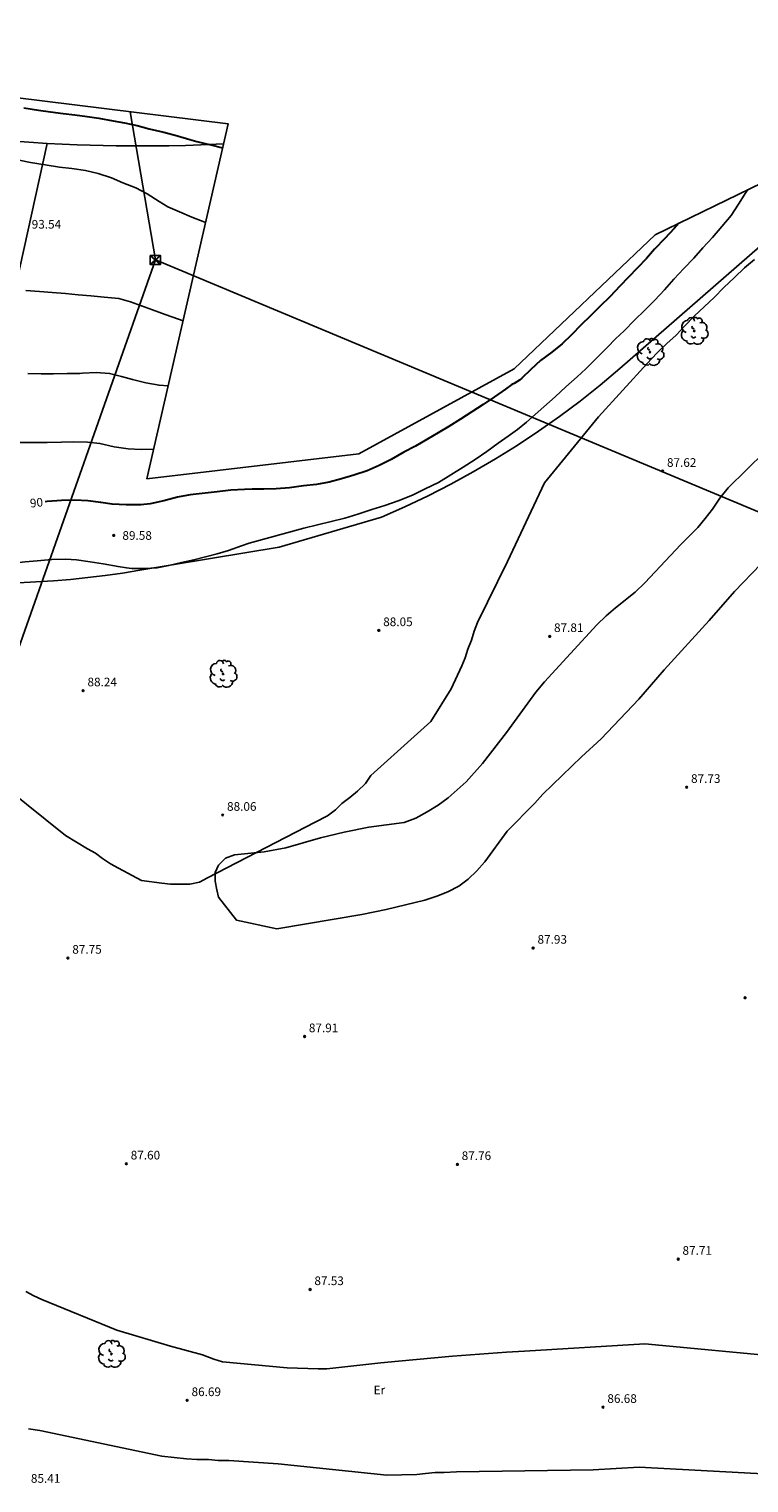
# Model space of a CAD drawing. Units: millimetres. Extents: x 581559 to 582071, y 4792190 to 4792532.
# Drawn here: x 581924 to 581987, y 4792393 to 4792519 of the extents above; entities that cross this region are included whole.
import ezdxf

# ---------------------------------------------------------------- set-up
doc = ezdxf.new("R2010")
doc.units = ezdxf.units.MM
for name, color, linetype in [('020104', 34, 'Continuous'), ('020204', 9, 'Continuous'), ('020307', 24, 'Continuous'), ('020308', 9, 'Continuous'), ('070101', 9, 'Continuous'), ('070104', 3, 'Continuous'), ('100106', 63, 'Continuous'), ('100202', 3, 'Continuous'), ('100301', 7, 'Continuous'), ('220104', 9, 'Continuous'), ('220106', 9, 'Continuous')]:
    doc.layers.add(name, color=color, linetype=linetype)
doc.layers.add('020105', color=24, linetype='Continuous', lineweight=30)
doc.layers.add('Ambito Restitucion', color=7, linetype='Continuous', true_color=0xfc00bc)
doc.styles.add('ARIAL', font='arial.ttf', dxfattribs={"height": 1})
doc.styles.add('ARIALI', font='ariali.ttf', dxfattribs={"height": 1})

# ---------------------------------------------------------------- blocks, each defined once
blk = doc.blocks.new('COTAPU')
blk.add_circle((0, 0), 0.075)
blk = doc.blocks.new('ARBOL')
blk.add_circle((0, 0), 0.0587)
for centre, radius, start, end in [((-0.56, 0.38), 0.532, 92.28, 254.58), ((-0.28, 0.86), 0.3, 359.2878, 173.6078), ((-0.09, 0.32), 0.12, 119.14, 310.56), ((0.1, 0.97), 0.21, 23.1565, 160.4665), ((0.44, 0.88), 0.24, 301.578, 139.328), ((0.66, 0.29), 0.443, 319.8556, 114.7656), ((0.82, -0.25), 0.383, 235.5275, 62.0275), ((-0.56, -0.34), 0.555, 142.64, 266.54), ((-0.3, -0.68), 0.45, 213.78, 295.32), ((-0.04, -0.38), 0.21, 189.64, 323.88), ((0.3, -0.62), 0.532, 224.67, 0.24)]:
    blk.add_arc(centre, radius, start, end)

msp = doc.modelspace()

# ---------------------------------------------------------------- linework, layer by layer
at = {"layer": '020104'}
for points in [[(581939.54, 4792502.48, 94), (581939.46, 4792502.51, 94), (581938.34, 4792502.93, 94), (581937.26, 4792503.39, 94), (581936.25, 4792503.82, 94), (581935.5, 4792504.29, 94), (581934.47, 4792504.95, 94), (581933.49, 4792505.48, 94), (581932.35, 4792505.92, 94), (581931.36, 4792506.35, 94), (581930.21, 4792506.72, 94), (581929.1, 4792506.97, 94), (581927.91, 4792507.16, 94), (581926.84, 4792507.28, 94), (581925.62, 4792507.46, 94), (581924.35, 4792507.67, 94), (581923.34, 4792507.87, 94)], [(581986.58, 4792505.32, 89), (581986.41, 4792505.07, 89), (581985.78, 4792504.05, 89), (581985.13, 4792503.07, 89), (581984.32, 4792502.12, 89), (581983.51, 4792501.18, 89), (581982.68, 4792500.28, 89), (581981.89, 4792499.37, 89), (581981.03, 4792498.48, 89), (581980.16, 4792497.56, 89), (581979.35, 4792496.64, 89), (581978.52, 4792495.72, 89), (581977.63, 4792494.87, 89), (581976.74, 4792494, 89), (581975.85, 4792493.08, 89), (581975.1, 4792492.37, 89), (581974.39, 4792491.64, 89), (581973.45, 4792490.7, 89), (581972.51, 4792489.78, 89), (581971.76, 4792489.09, 89), (581970.8, 4792488.2, 89), (581969.87, 4792487.35, 89), (581968.89, 4792486.47, 89), (581968.13, 4792485.8, 89), (581967.36, 4792485.14, 89), (581966.58, 4792484.51, 89), (581965.77, 4792483.92, 89), (581964.92, 4792483.33, 89), (581963.94, 4792482.6, 89), (581962.93, 4792481.91, 89), (581961.88, 4792481.24, 89), (581960.82, 4792480.59, 89), (581959.73, 4792479.92, 89), (581958.58, 4792479.36, 89), (581957.47, 4792478.8, 89), (581956.23, 4792478.31, 89), (581955.09, 4792477.93, 89), (581953.95, 4792477.56, 89), (581952.74, 4792477.17, 89), (581951.61, 4792476.82, 89), (581950.43, 4792476.52, 89), (581949.23, 4792476.23, 89), (581948.04, 4792475.94, 89), (581943.31, 4792474.66, 89), (581942.63, 4792474.43, 89), (581941.51, 4792474.01, 89), (581940.52, 4792473.71, 89), (581939.53, 4792473.46, 89), (581938.52, 4792473.2, 89), (581937.44, 4792472.97, 89), (581936.35, 4792472.72, 89), (581935.34, 4792472.52, 89), (581934.24, 4792472.44, 89), (581933.13, 4792472.46, 89), (581932.66, 4792472.52, 89)], [(581987.15, 4792499.27, 88), (581986.3, 4792498.53, 88), (581985.43, 4792497.7, 88), (581984.51, 4792496.82, 88), (581983.66, 4792495.95, 88), (581982.81, 4792495.17, 88), (581981.93, 4792494.35, 88), (581981.12, 4792493.5, 88), (581980.37, 4792492.69, 88), (581979.54, 4792491.98, 88), (581978.69, 4792491.12, 88), (581977.84, 4792490.24, 88)], [(581937.58, 4792493.95, 93), (581937.19, 4792494.08, 93), (581936.03, 4792494.48, 93), (581934.93, 4792494.89, 93), (581933.97, 4792495.25, 93), (581933, 4792495.6, 93), (581931.99, 4792495.88, 93), (581930.73, 4792496, 93), (581929.57, 4792496.11, 93), (581928.46, 4792496.2, 93), (581927.37, 4792496.31, 93), (581926.23, 4792496.4, 93), (581925.13, 4792496.47, 93), (581923.92, 4792496.57, 93)], [(581922.23, 4792453.41, 88), (581927.37, 4792449.28, 88), (581929.28, 4792448.13, 88), (581929.97, 4792447.75, 88), (581930.59, 4792447.29, 88), (581931.28, 4792446.83, 88), (581931.97, 4792446.45, 88), (581933.96, 4792445.37, 88), (581935.72, 4792445.15, 88), (581936.49, 4792445.07, 88), (581937.33, 4792445.07, 88), (581938.17, 4792445.07, 88), (581939.01, 4792445.23, 88), (581939.7, 4792445.61, 88), (581949.05, 4792450.44, 88), (581950.12, 4792450.98, 88), (581950.81, 4792451.51, 88), (581951.34, 4792452.05, 88), (581952.03, 4792452.59, 88), (581952.72, 4792453.12, 88), (581953.41, 4792453.81, 88), (581953.87, 4792454.5, 88), (581959.07, 4792459.18, 88), (581960.83, 4792462.02, 88), (581961.75, 4792464.01, 88), (581962.06, 4792464.7, 88), (581962.29, 4792465.46, 88), (581962.59, 4792466.23, 88), (581962.82, 4792467, 88), (581963.13, 4792467.76, 88), (581965.73, 4792473.05, 88), (581968.94, 4792479.87, 88), (581973.61, 4792485.62, 88), (581977.84, 4792490.24, 88)], [(581936.28, 4792488.29, 92), (581935.49, 4792488.35, 92), (581934.33, 4792488.57, 92), (581933.19, 4792488.84, 92), (581932.22, 4792489.11, 92), (581931.2, 4792489.37, 92), (581930.03, 4792489.45, 92), (581928.85, 4792489.41, 92), (581928.63, 4792489.38, 92), (581927.53, 4792489.36, 92), (581926.33, 4792489.33, 92), (581925.27, 4792489.33, 92), (581924.1, 4792489.37, 92)], [(581923.27, 4792483.37, 91), (581924.46, 4792483.37, 91), (581925.79, 4792483.38, 91), (581927.03, 4792483.41, 91), (581928.08, 4792483.44, 91), (581929.27, 4792483.41, 91), (581930.36, 4792483.3, 91), (581931.59, 4792483.02, 91), (581932.8, 4792482.84, 91), (581933.95, 4792482.78, 91), (581935.02, 4792482.81, 91)], [(581932.66, 4792472.52, 89), (581931.94, 4792472.62, 89), (581930.65, 4792472.85, 89), (581929.52, 4792473.02, 89), (581928.33, 4792473.2, 89), (581927.39, 4792473.26, 89), (581926.2, 4792473.24, 89), (581924.9, 4792473.13, 89), (581923.87, 4792473.02, 89), (581922.64, 4792472.87, 89), (581921.63, 4792472.81, 89), (581920.58, 4792472.77, 89), (581919.32, 4792472.74, 89), (581918.32, 4792472.74, 89), (581917.3, 4792472.78, 89), (581916.03, 4792472.87, 89), (581915.03, 4792472.94, 89), (581914.01, 4792473.02, 89), (581912.81, 4792473.15, 89), (581911.59, 4792473.3, 89), (581910.43, 4792473.43, 89), (581909.4, 4792473.56, 89), (581909.03, 4792473.61, 89)], [(581923.93, 4792409.73, 87), (581924.62, 4792409.35, 87), (581925.31, 4792409.04, 87), (581931.82, 4792406.37, 87), (581936.49, 4792404.99, 87), (581939.25, 4792404.23, 87), (581940.25, 4792403.85, 87), (581941.01, 4792403.62, 87), (581946.61, 4792403.09, 87), (581949.29, 4792403.01, 87), (581950.05, 4792403.01, 87), (581951.61, 4792403.19, 87), (581953.17, 4792403.36, 87), (581954.72, 4792403.53, 87), (581956.28, 4792403.68, 87), (581957.84, 4792403.83, 87), (581959.4, 4792403.97, 87), (581960.96, 4792404.11, 87), (581962.52, 4792404.23, 87), (581964.09, 4792404.35, 87), (581965.65, 4792404.46, 87), (581967.21, 4792404.56, 87), (581977.63, 4792405.18, 87), (581989.88, 4792404.04, 87)], [(581924.15, 4792397.81, 86), (581925.14, 4792397.66, 86), (581935.72, 4792395.45, 86), (581937.86, 4792395.22, 86), (581938.78, 4792395.14, 86), (581939.78, 4792395.14, 86), (581940.62, 4792395.07, 86), (581941.54, 4792395.07, 86), (581945.83, 4792394.77, 86), (581955.25, 4792393.78, 86), (581957.85, 4792393.85, 86), (581958.62, 4792393.93, 86), (581959.46, 4792394.01, 86), (581960.23, 4792394.01, 86), (581961.3, 4792394.09, 86), (581973.17, 4792394.25, 86), (581977.16, 4792394.48, 86), (581988.42, 4792393.88, 86)]]:
    msp.add_polyline3d(points, dxfattribs=at)
at = {"layer": '020105'}
for points in [[(581923.76, 4792512.42, 95), (581925.04, 4792512.22, 95), (581926.08, 4792512.07, 95), (581927.16, 4792511.94, 95), (581928.17, 4792511.82, 95), (581929.25, 4792511.67, 95), (581930.26, 4792511.52, 95), (581931.5, 4792511.3, 95), (581932.49, 4792511.13, 95), (581933.6, 4792510.89, 95), (581934.64, 4792510.59, 95), (581935.91, 4792510.3, 95), (581937.09, 4792509.99, 95), (581938.16, 4792509.66, 95), (581938.78, 4792509.5, 95), (581939.99, 4792509.22, 95), (581940.99, 4792508.94, 95), (581941.02, 4792508.93, 95)], [(581980.59, 4792502.41, 90), (581980.19, 4792501.95, 90), (581979.37, 4792501.09, 90), (581978.49, 4792500.16, 90), (581977.78, 4792499.36, 90), (581977.01, 4792498.54, 90), (581976.22, 4792497.74, 90), (581975.46, 4792496.94, 90), (581974.62, 4792496.05, 90), (581973.75, 4792495.19, 90), (581972.92, 4792494.38, 90), (581972.13, 4792493.6, 90), (581971.29, 4792492.73, 90), (581970.47, 4792491.95, 90), (581969.58, 4792491.23, 90), (581968.59, 4792490.49, 90), (581967.75, 4792489.71, 90), (581966.96, 4792488.96, 90), (581966.78, 4792488.79, 90), (581966.3, 4792488.5, 90), (581966.1, 4792488.4, 90), (581965.54, 4792488, 90), (581964.6, 4792487.35, 90), (581963.61, 4792486.68, 90), (581962.63, 4792486.03, 90), (581961.64, 4792485.4, 90), (581960.64, 4792484.78, 90), (581959.7, 4792484.21, 90), (581958.73, 4792483.63, 90), (581957.74, 4792483.06, 90), (581956.72, 4792482.54, 90), (581955.62, 4792481.92, 90), (581954.59, 4792481.38, 90), (581953.55, 4792480.91, 90), (581952.4, 4792480.55, 90), (581951.33, 4792480.22, 90), (581950.24, 4792479.95, 90), (581949.14, 4792479.75, 90), (581948.03, 4792479.61, 90), (581946.8, 4792479.44, 90), (581945.64, 4792479.35, 90), (581944.59, 4792479.33, 90), (581943.56, 4792479.33, 90), (581942.91, 4792479.31, 90), (581941.72, 4792479.25, 90), (581940.52, 4792479.11, 90), (581939.22, 4792478.95, 90), (581938.2, 4792478.84, 90), (581937.1, 4792478.64, 90), (581935.91, 4792478.32, 90), (581934.73, 4792478.05, 90), (581933.92, 4792477.98, 90), (581933.69, 4792477.96, 90), (581932.64, 4792477.97, 90), (581931.43, 4792478.04, 90), (581930.43, 4792478.17, 90), (581929.31, 4792478.32, 90), (581928.18, 4792478.37, 90), (581927.02, 4792478.34, 90), (581925.78, 4792478.26, 90), (581925.6, 4792478.24, 90)]]:
    msp.add_polyline3d(points, dxfattribs=at)
at = {"layer": '070101'}
for points in [[(581925.78, 4792509.31, 94.4), (581922.59, 4792509.55, 94.34), (581918.52, 4792510.09, 94.2), (581913.74, 4792510.93, 94.14), (581907.01, 4792512.25, 94.07)], [(581941.1, 4792509.28, 95.07), (581937.79, 4792509.14, 94.9), (581936.33, 4792509.13, 94.84), (581935.38, 4792509.12, 94.76), (581933.46, 4792509.11, 94.86), (581931.78, 4792509.11, 94.56), (581928.39, 4792509.22, 94.46), (581925.78, 4792509.31, 94.4)]]:
    msp.add_polyline3d(points, dxfattribs=at)
at = {"layer": '070104'}
for points in [[(581917.263, 4792471.21, 88.72), (581917.5, 4792471.92, 88.78), (581923.77, 4792500.12, 92.81), (581925.78, 4792509.31, 94.56)], [(581990.77, 4792503.13, 87.09), (581975.46, 4792489.79, 88.11), (581973.76, 4792488.36, 88.05), (581972.02, 4792486.98, 88.01), (581970.24, 4792485.65, 87.99), (581968.42, 4792484.36, 87.99), (581966.57, 4792483.13, 88.01), (581964.68, 4792481.96, 88.04), (581962.76, 4792480.84, 88.1), (581960.81, 4792479.77, 88.18), (581958.83, 4792478.76, 88.27), (581956.83, 4792477.81, 88.39), (581954.79, 4792476.91, 88.52), (581945.91, 4792474.3, 88.52), (581933.81, 4792472.3, 88.75), (581932.31, 4792472.06, 88.75), (581930.82, 4792471.85, 88.75), (581929.32, 4792471.66, 88.74), (581927.82, 4792471.51, 88.74), (581926.32, 4792471.38, 88.74), (581924.81, 4792471.28, 88.74), (581923.3, 4792471.21, 88.74)]]:
    msp.add_polyline3d(points, dxfattribs=at)
at = {"layer": '100106'}
for points in [[(581988.04, 4792482.58, 83.82), (581984.88, 4792479.45, 83.66), (581984.15, 4792478.55, 83.6), (581983.51, 4792477.6, 83.51), (581982.89, 4792476.79, 83.44), (581982.25, 4792476.02, 83.4), (581980.76, 4792474.53, 83.35), (581977.64, 4792471.21, 83.19), (581976.8, 4792470.39, 83.15), (581975.11, 4792469.05, 83.14), (581974.29, 4792468.33, 83.13), (581973.49, 4792467.56, 83.12), (581971.19, 4792465.08, 83.08), (581968.94, 4792462.61, 82.99), (581968.17, 4792461.71, 82.97), (581965.64, 4792458.21, 82.83), (581963.57, 4792455.54, 83), (581962.13, 4792453.94, 83.02), (581960.57, 4792452.54, 83.02), (581959.71, 4792451.92, 83), (581958.76, 4792451.35, 82.98), (581957.77, 4792450.8, 82.97), (581956.77, 4792450.4, 82.99), (581953.7, 4792450, 83.14), (581951.55, 4792449.57, 83.23), (581949.51, 4792449.08, 83.31), (581946.49, 4792448.21, 83.38), (581944.62, 4792447.88, 83.42)], [(581945.72, 4792441.19, 81.78), (581953.1, 4792442.44, 81.51), (581955.2, 4792442.87, 81.42), (581958.56, 4792443.67, 81.2), (581959.58, 4792444.01, 81.12), (581960.56, 4792444.4, 81.04), (581961.5, 4792444.88, 81.02), (581962.32, 4792445.5, 81.04), (581963.05, 4792446.22, 81.1), (581963.74, 4792446.98, 81.17), (581963.75, 4792447, 81.14), (581965.7, 4792449.65, 81.53), (581968.09, 4792452.09, 81.78), (581968.8, 4792452.88, 81.85), (581972.16, 4792456.11, 81.97), (581973.86, 4792457.67, 81.98), (581977.12, 4792461.12, 82.03), (581979.31, 4792463.66, 82.07), (581983.22, 4792467.95, 82.19), (581985.42, 4792470.45, 82.46), (581987.72, 4792472.84, 82.78)], [(581945.72, 4792441.19, 81.78), (581942.2, 4792441.95, 87.94), (581940.66, 4792443.94, 88.03), (581940.51, 4792444.56, 88.03), (581940.36, 4792445.32, 88.03), (581940.35, 4792446.09, 88.03), (581940.66, 4792446.7, 88.03), (581941.27, 4792447.31, 88.03), (581942.04, 4792447.62, 88.03), (581944.62, 4792447.88, 83.42)]]:
    msp.add_polyline3d(points, dxfattribs=at)
at = {"layer": '220104'}
for points in [[(581932.98, 4792512.07, 95.38), (581935.17, 4792499.22, 93.32)], [(581935.17, 4792499.22, 93.32), (581922.95, 4792464.54, 88.62)], [(581935.17, 4792499.22, 93.32), (582042.44, 4792454.41, 97.26), (582049.73, 4792451.66, 97.44)]]:
    msp.add_polyline3d(points, dxfattribs=at)
at = {"layer": '220106'}
for points in [[(581934.71, 4792499.6, 93.23), (581935.63, 4792499.6, 93.23), (581935.63, 4792498.83, 93.23), (581934.71, 4792498.83, 93.23), (581934.71, 4792499.6, 93.23)], [(581935.63, 4792498.83, 93.23), (581934.71, 4792499.6, 93.23)], [(581935.63, 4792499.6, 93.23), (581934.71, 4792498.83, 93.23)]]:
    msp.add_polyline3d(points, dxfattribs=at)
at = {"layer": 'Ambito Restitucion'}
msp.add_polyline3d([(581853.483, 4792513.34, 89.314), (581858.47, 4792516.78, 89.17), (581875.01, 4792519.25, 88.51), (581941.5, 4792511.02, 87.84), (581934.44, 4792480.24, 87.47), (581952.82, 4792482.4, 86.19), (581966.29, 4792489.76, 84.92), (581978.54, 4792501.41, 83.64), (582009.48, 4792516.45, 82.37), (582014.768, 4792508.488, 82.031)], dxfattribs=at)

# ---------------------------------------------------------------- block references
at = {"layer": '020204'}
for p in [(581979.18, 4792480.9, 87.62), (581954.56, 4792467.08, 88.05), (581969.39, 4792466.56, 87.81), (581928.9, 4792461.85, 88.24), (581981.27, 4792453.47, 87.73), (581941.01, 4792451.06, 88.06), (581927.58, 4792438.65, 87.75), (581967.95, 4792439.52, 87.93), (581986.34, 4792435.21, 87.64), (581948.12, 4792431.85, 87.91), (581932.65, 4792420.81, 87.6), (581961.38, 4792420.75, 87.76), (581980.54, 4792412.53, 87.71), (581948.6, 4792409.9, 87.53), (581937.93, 4792400.28, 86.69), (581974.01, 4792399.69, 86.68)]:
    msp.add_blockref('COTAPU', p, dxfattribs=at)
at = {"layer": '020204', "rotation": 359.99}
msp.add_blockref('COTAPU', (581931.56, 4792475.32, 89.58), dxfattribs=at)
at = {"layer": '100202'}
for p in [(581981.93, 4792493.06, 88.21), (581978.1, 4792491.22, 88.19), (581941.05, 4792463.31, 88.73), (581931.36, 4792404.3, 86.87)]:
    msp.add_blockref('ARBOL', p, dxfattribs=at)

# ---------------------------------------------------------------- texts
at = {"layer": '020307', "style": 'ARIALI'}
msp.add_text('90', height=0.75, rotation=6.08, dxfattribs=at).set_placement((581924.33, 4792477.73, 89.92))
at = {"layer": '020308', "style": 'ARIAL'}
for s, p in [('93.54', (581924.44, 4792501.94, 93.51)), ('89.58', (581932.31, 4792474.94, 89.49))]:
    msp.add_text(s, height=0.75, rotation=359.99, dxfattribs=at).set_placement(p)
for s, p in [('87.62', (581979.56, 4792481.27, 87.62)), ('88.05', (581954.94, 4792467.45, 88.05)), ('87.81', (581969.76, 4792466.94, 87.81)), ('88.24', (581929.28, 4792462.23, 88.24)), ('87.73', (581981.65, 4792453.85, 87.73)), ('88.06', (581941.39, 4792451.43, 88.06)), ('87.93', (581968.33, 4792439.9, 87.93)), ('87.75', (581927.96, 4792439.03, 87.75)), ('87.91', (581948.49, 4792432.22, 87.91)), ('87.60', (581933.03, 4792421.18, 87.6)), ('87.76', (581961.75, 4792421.13, 87.76)), ('87.71', (581980.91, 4792412.91, 87.71)), ('87.53', (581948.97, 4792410.28, 87.53)), ('86.69', (581938.31, 4792400.65, 86.69)), ('86.68', (581974.39, 4792400.06, 86.68)), ('85.41', (581924.37, 4792393.13, 85.41))]:
    msp.add_text(s, height=0.75, dxfattribs=at).set_placement(p)
at = {"layer": '100301', "style": 'ARIAL'}
msp.add_text('Er', height=0.75, dxfattribs=at).set_placement((581954.11, 4792400.81, 87.21))

doc.saveas('drawing.dxf')
